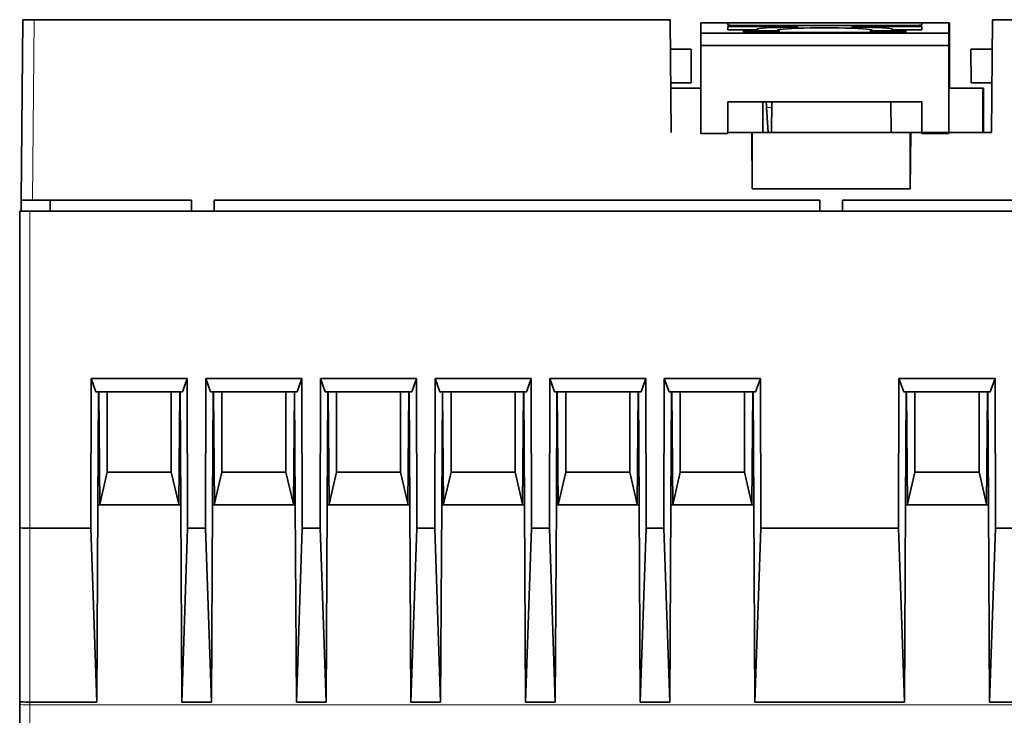
# Model space of a CAD drawing. Units: millimetres. Extents: x 8 to 335, y 11 to 267.
# Drawn here: x 82 to 126, y 43 to 74 of the extents above; entities that cross this region are included whole.
import ezdxf

# ---------------------------------------------------------------- set-up
doc = ezdxf.new("R2010")
doc.units = ezdxf.units.MM
doc.layers.add('1', color=7, linetype='Continuous', true_color=0xffffff)

msp = doc.modelspace()

# ---------------------------------------------------------------- linework, layer by layer
at = {"layer": '1', "color": 18, "linetype": 'Continuous', "lineweight": 35}
for p, q in [((82.492, 74.113), (82.422, 66.113)), ((82.992, 74.113), (82.492, 74.113)), ((111.179, 74.113), (82.992, 74.113)), ((111.222, 69.113), (111.179, 74.113)), ((112.536, 73.977), (113.736, 73.977)), ((112.536, 73.521), (112.536, 73.977)), ((113.736, 73.977), (122.336, 73.977)), ((113.736, 73.881), (113.736, 73.977)), ((113.736, 73.671), (113.736, 73.808)), ((113.736, 73.808), (116.561, 73.808)), ((114.165, 73.86), (114.136, 73.86)), ((114.165, 73.86), (121.907, 73.86)), ((116.561, 73.779), (116.536, 73.779)), ((119.511, 73.808), (122.336, 73.808)), ((119.536, 73.779), (119.511, 73.779)), ((121.936, 73.86), (121.907, 73.86)), ((122.336, 73.977), (123.536, 73.977)), ((122.336, 73.977), (122.336, 73.881)), ((122.336, 73.808), (122.336, 73.671)), ((123.536, 73.977), (123.536, 73.521)), ((123.536, 73.977), (123.567, 73.977)), ((123.567, 71.427), (123.567, 73.977)), ((125.466, 74.113), (125.422, 69.113)), ((153.652, 74.113), (125.466, 74.113)), ((112.536, 73.521), (123.536, 73.521)), ((112.536, 73.521), (112.536, 72.977)), ((115.036, 73.671), (113.736, 73.671)), ((114.436, 73.616), (114.436, 73.543)), ((116.009, 73.616), (114.436, 73.616)), ((114.436, 73.543), (121.636, 73.543)), ((115.036, 73.7), (115.036, 73.671)), ((116.009, 73.543), (116.009, 73.616)), ((120.063, 73.543), (120.063, 73.616)), ((121.636, 73.616), (120.063, 73.616)), ((121.036, 73.671), (121.036, 73.7)), ((122.336, 73.671), (121.036, 73.671)), ((121.636, 73.543), (121.636, 73.616)), ((123.536, 72.977), (123.536, 73.521)), ((112.536, 72.977), (123.536, 72.977)), ((112.536, 72.977), (112.536, 71.077)), ((123.536, 71.077), (123.536, 72.977)), ((111.19, 72.813), (112.122, 72.813)), ((112.122, 71.313), (112.122, 72.813)), ((124.509, 72.813), (124.522, 71.313)), ((125.454, 72.813), (124.509, 72.813)), ((111.203, 71.313), (112.122, 71.313)), ((123.536, 71.427), (123.567, 71.427)), ((123.567, 71.077), (123.567, 71.427)), ((124.522, 71.313), (125.441, 71.313)), ((111.205, 71.077), (112.536, 71.077)), ((112.536, 71.077), (112.536, 69.077)), ((123.536, 71.077), (125.036, 71.077)), ((123.536, 69.077), (123.536, 71.077)), ((125.036, 69.113), (125.036, 71.077)), ((125.036, 71.077), (125.067, 71.077)), ((125.067, 69.113), (125.067, 71.077)), ((113.736, 69.077), (113.736, 70.477)), ((113.736, 70.477), (122.336, 70.477)), ((115.286, 69.113), (115.286, 70.477)), ((115.684, 70.477), (115.672, 69.113)), ((120.972, 69.113), (120.96, 70.477)), ((122.336, 70.477), (122.336, 69.077)), ((115.523, 69.113), (115.455, 70.223)), ((112.536, 69.077), (113.736, 69.077)), ((114.801, 69.113), (113.736, 69.113)), ((114.801, 69.113), (114.822, 69.113)), ((114.822, 66.618), (114.801, 69.113)), ((114.822, 66.618), (114.822, 69.113)), ((114.822, 69.113), (121.822, 69.113)), ((121.822, 69.113), (121.844, 69.113)), ((121.822, 69.113), (121.822, 66.618)), ((121.844, 69.113), (121.822, 66.618)), ((125.422, 69.113), (121.844, 69.113)), ((122.336, 69.077), (123.536, 69.077)), ((121.822, 66.618), (114.822, 66.618)), ((82.422, 66.113), (82.418, 65.629)), ((82.422, 66.113), (82.922, 66.113)), ((89.972, 66.113), (82.922, 66.113)), ((83.699, 66.113), (83.703, 65.629)), ((89.972, 66.113), (89.972, 65.629)), ((90.972, 66.113), (117.822, 66.113)), ((90.972, 65.629), (90.972, 66.113)), ((117.822, 66.113), (117.822, 65.629)), ((118.822, 66.113), (145.748, 66.113)), ((118.822, 65.629), (118.822, 66.113)), ((82.354, 65.629), (82.804, 65.629)), ((82.354, 51.615), (82.354, 65.629)), ((153.704, 65.629), (82.804, 65.629)), ((85.51, 51.584), (85.525, 58.22)), ((85.525, 58.22), (85.735, 57.629)), ((89.783, 58.22), (85.525, 58.22)), ((89.573, 57.629), (89.783, 58.22)), ((89.783, 58.22), (89.798, 51.584)), ((90.59, 51.584), (90.605, 58.22)), ((90.605, 58.22), (90.815, 57.629)), ((94.863, 58.22), (90.605, 58.22)), ((94.653, 57.629), (94.863, 58.22)), ((94.863, 58.22), (94.878, 51.584)), ((95.67, 51.584), (95.685, 58.22)), ((95.685, 58.22), (95.895, 57.629)), ((99.943, 58.22), (95.685, 58.22)), ((99.733, 57.629), (99.943, 58.22)), ((99.943, 58.22), (99.958, 51.584)), ((100.75, 51.584), (100.765, 58.22)), ((100.765, 58.22), (100.975, 57.629)), ((105.023, 58.22), (100.765, 58.22)), ((104.813, 57.629), (105.023, 58.22)), ((105.023, 58.22), (105.038, 51.584)), ((105.83, 51.584), (105.845, 58.22)), ((105.845, 58.22), (106.055, 57.629)), ((110.103, 58.22), (105.845, 58.22)), ((109.893, 57.629), (110.103, 58.22)), ((110.103, 58.22), (110.118, 51.584)), ((110.91, 51.584), (110.925, 58.22)), ((110.925, 58.22), (111.135, 57.629)), ((115.183, 58.22), (110.925, 58.22)), ((114.973, 57.629), (115.183, 58.22)), ((115.183, 58.22), (115.198, 51.584)), ((121.31, 51.584), (121.325, 58.22)), ((121.325, 58.22), (121.535, 57.629)), ((125.583, 58.22), (121.325, 58.22)), ((125.373, 57.629), (125.583, 58.22)), ((125.583, 58.22), (125.598, 51.584)), ((85.735, 57.629), (89.573, 57.629)), ((85.847, 57.629), (85.819, 52.629)), ((85.86, 57.629), (85.904, 52.629)), ((86.234, 54.063), (86.234, 57.629)), ((86.234, 57.629), (86.234, 54.063)), ((89.074, 57.629), (89.074, 54.063)), ((89.074, 54.063), (89.074, 57.629)), ((89.404, 52.629), (89.448, 57.629)), ((89.489, 52.629), (89.461, 57.629)), ((90.815, 57.629), (94.653, 57.629)), ((90.899, 52.629), (90.927, 57.629)), ((90.94, 57.629), (90.984, 52.629)), ((91.314, 54.063), (91.314, 57.629)), ((91.314, 57.629), (91.314, 54.063)), ((94.154, 57.629), (94.154, 54.063)), ((94.154, 54.063), (94.154, 57.629)), ((94.484, 52.629), (94.528, 57.629)), ((94.569, 52.629), (94.541, 57.629)), ((95.895, 57.629), (99.733, 57.629)), ((96.007, 57.629), (95.979, 52.629)), ((96.02, 57.629), (96.064, 52.629)), ((96.394, 54.063), (96.394, 57.629)), ((96.394, 57.629), (96.394, 54.063)), ((99.234, 57.629), (99.234, 54.063)), ((99.234, 54.063), (99.234, 57.629)), ((99.564, 52.629), (99.608, 57.629)), ((99.621, 57.629), (99.649, 52.629)), ((100.975, 57.629), (104.813, 57.629)), ((101.087, 57.629), (101.059, 52.629)), ((101.1, 57.629), (101.144, 52.629)), ((101.474, 54.063), (101.474, 57.629)), ((101.474, 57.629), (101.474, 54.063)), ((104.314, 57.629), (104.314, 54.063)), ((104.314, 54.063), (104.314, 57.629)), ((104.644, 52.629), (104.688, 57.629)), ((104.729, 52.629), (104.701, 57.629)), ((106.055, 57.629), (109.893, 57.629)), ((106.139, 52.629), (106.167, 57.629)), ((106.18, 57.629), (106.224, 52.629)), ((106.554, 54.063), (106.554, 57.629)), ((106.554, 57.629), (106.554, 54.063)), ((109.394, 57.629), (109.394, 54.063)), ((109.394, 54.063), (109.394, 57.629)), ((109.724, 52.629), (109.768, 57.629)), ((109.809, 52.629), (109.781, 57.629)), ((111.135, 57.629), (114.973, 57.629)), ((111.219, 52.629), (111.247, 57.629)), ((111.26, 57.629), (111.304, 52.629)), ((111.634, 54.063), (111.634, 57.629)), ((111.634, 57.629), (111.634, 54.063)), ((114.474, 57.629), (114.474, 54.063)), ((114.474, 54.063), (114.474, 57.629)), ((114.804, 52.629), (114.848, 57.629)), ((114.889, 52.629), (114.861, 57.629)), ((121.535, 57.629), (125.373, 57.629)), ((121.647, 57.629), (121.619, 52.629)), ((121.66, 57.629), (121.704, 52.629)), ((122.034, 54.063), (122.034, 57.629)), ((122.034, 57.629), (122.034, 54.214)), ((122.034, 54.063), (122.034, 57.629)), ((124.874, 57.629), (124.874, 54.063)), ((124.874, 54.063), (124.874, 57.629)), ((124.874, 57.629), (124.874, 54.063)), ((125.204, 52.629), (125.248, 57.629)), ((125.289, 52.629), (125.261, 57.629)), ((85.904, 52.655), (86.234, 54.063)), ((89.074, 54.063), (86.234, 54.063)), ((89.404, 52.655), (89.074, 54.063)), ((90.978, 52.629), (91.314, 54.063)), ((94.154, 54.063), (91.314, 54.063)), ((94.484, 52.655), (94.154, 54.063)), ((96.064, 52.655), (96.394, 54.063)), ((99.234, 54.063), (96.394, 54.063)), ((99.57, 52.629), (99.234, 54.063)), ((101.144, 52.655), (101.474, 54.063)), ((104.314, 54.063), (101.474, 54.063)), ((104.644, 52.655), (104.314, 54.063)), ((106.218, 52.629), (106.554, 54.063)), ((109.394, 54.063), (106.554, 54.063)), ((109.724, 52.655), (109.394, 54.063)), ((111.298, 52.629), (111.634, 54.063)), ((114.474, 54.063), (111.634, 54.063)), ((114.804, 52.655), (114.474, 54.063)), ((121.704, 52.655), (122.034, 54.063)), ((121.704, 52.655), (122.034, 54.063)), ((124.874, 54.063), (122.034, 54.063)), ((124.874, 54.063), (122.034, 54.063)), ((125.204, 52.655), (124.874, 54.063)), ((125.204, 52.655), (124.874, 54.063)), ((85.771, 43.881), (85.819, 52.629)), ((85.819, 52.629), (89.489, 52.629)), ((89.489, 52.629), (89.537, 43.881)), ((90.899, 52.629), (90.851, 43.881)), ((90.899, 52.629), (94.569, 52.629)), ((94.617, 43.881), (94.569, 52.629)), ((95.979, 52.629), (95.931, 43.881)), ((95.979, 52.629), (99.649, 52.629)), ((99.697, 43.881), (99.649, 52.629)), ((101.059, 52.629), (101.011, 43.881)), ((101.059, 52.629), (104.729, 52.629)), ((104.777, 43.881), (104.729, 52.629)), ((106.139, 52.629), (106.091, 43.881)), ((106.139, 52.629), (109.809, 52.629)), ((109.857, 43.881), (109.809, 52.629)), ((111.219, 52.629), (111.171, 43.881)), ((111.219, 52.629), (114.889, 52.629)), ((114.937, 43.881), (114.889, 52.629)), ((121.619, 52.629), (121.571, 43.881)), ((121.619, 52.629), (125.289, 52.629)), ((125.337, 43.881), (125.289, 52.629)), ((82.354, 43.909), (82.354, 51.615)), ((82.804, 51.584), (85.51, 51.584)), ((85.51, 51.584), (85.771, 43.881)), ((89.537, 43.881), (89.798, 51.584)), ((89.798, 51.584), (90.59, 51.584)), ((90.851, 43.881), (90.59, 51.584)), ((94.878, 51.584), (94.617, 43.881)), ((94.878, 51.584), (95.67, 51.584)), ((95.931, 43.881), (95.67, 51.584)), ((99.958, 51.584), (99.697, 43.881)), ((99.958, 51.584), (100.75, 51.584)), ((101.011, 43.881), (100.75, 51.584)), ((105.038, 51.584), (104.777, 43.881)), ((105.038, 51.584), (105.83, 51.584)), ((106.091, 43.881), (105.83, 51.584)), ((110.118, 51.584), (109.857, 43.881)), ((110.118, 51.584), (110.91, 51.584)), ((111.171, 43.881), (110.91, 51.584)), ((115.198, 51.584), (114.937, 43.881)), ((115.198, 51.584), (121.31, 51.584)), ((121.571, 43.881), (121.31, 51.584)), ((125.598, 51.584), (125.337, 43.881)), ((125.598, 51.584), (126.39, 51.584)), ((82.354, 43.771), (82.354, 43.909)), ((82.354, 42.829), (82.354, 43.771)), ((82.804, 43.881), (85.771, 43.881)), ((89.537, 43.881), (90.851, 43.881)), ((94.617, 43.881), (95.931, 43.881)), ((99.697, 43.881), (101.011, 43.881)), ((104.777, 43.881), (106.091, 43.881)), ((109.857, 43.881), (111.171, 43.881)), ((114.937, 43.881), (121.571, 43.881)), ((125.337, 43.881), (126.651, 43.881))]:
    msp.add_line(p, q, dxfattribs=at)
at = {"layer": '1', "color": 8, "linetype": 'Continuous', "lineweight": 18}
for p, q in [((82.922, 66.113), (82.992, 74.113)), ((115.468, 70.223), (115.455, 70.223)), ((115.682, 70.223), (115.468, 70.223)), ((82.804, 65.629), (82.804, 51.584)), ((82.804, 51.584), (82.804, 43.881)), ((82.804, 43.881), (82.804, 43.767)), ((82.804, 43.767), (82.804, 42.379)), ((82.804, 43.767), (153.704, 43.767))]:
    msp.add_line(p, q, dxfattribs=at)
at = {"layer": '1', "color": 18, "linetype": 'Continuous', "lineweight": 35}
for centre, major_axis, ratio, start_param, end_param in [((114.136, 73.881), (0.4, 0), 0.052408, 3.141593, 4.712389), ((116.536, 73.7), (1.5, 0), 0.052408, 1.570796, 3.141593), ((118.036, 73.645), (2.1, 0), 0.052408, 6.01819, 9.689773), ((116.561, 73.793), (0.275, 0), 0.052408, 4.712389, 7.853982), ((119.511, 73.793), (0.275, 0), 0.052408, 1.570796, 4.712389), ((119.536, 73.7), (1.5, 0), 0.052408, 0.000002, 1.570796), ((121.936, 73.881), (0.4, 0), 0.052408, 4.712389, 6.283185), ((115.312, 69.076), (0, -2), 0.087489, 2.181663, 2.347211), ((82.804, 51.615), (0.45, 0), 0.067004, 3.141593, 4.712389), ((82.804, 43.909), (0.45, 0), 0.062659, 3.141593, 4.712389)]:
    msp.add_ellipse(centre, major_axis=major_axis, ratio=ratio, start_param=start_param, end_param=end_param, dxfattribs=at)
at = {"layer": '1', "color": 8, "linetype": 'Continuous', "lineweight": 18}
msp.add_ellipse((82.804, 43.771), major_axis=(0.45, 0), ratio=0.008727, start_param=3.141593, end_param=4.712389, dxfattribs=at)

doc.saveas('drawing.dxf')
